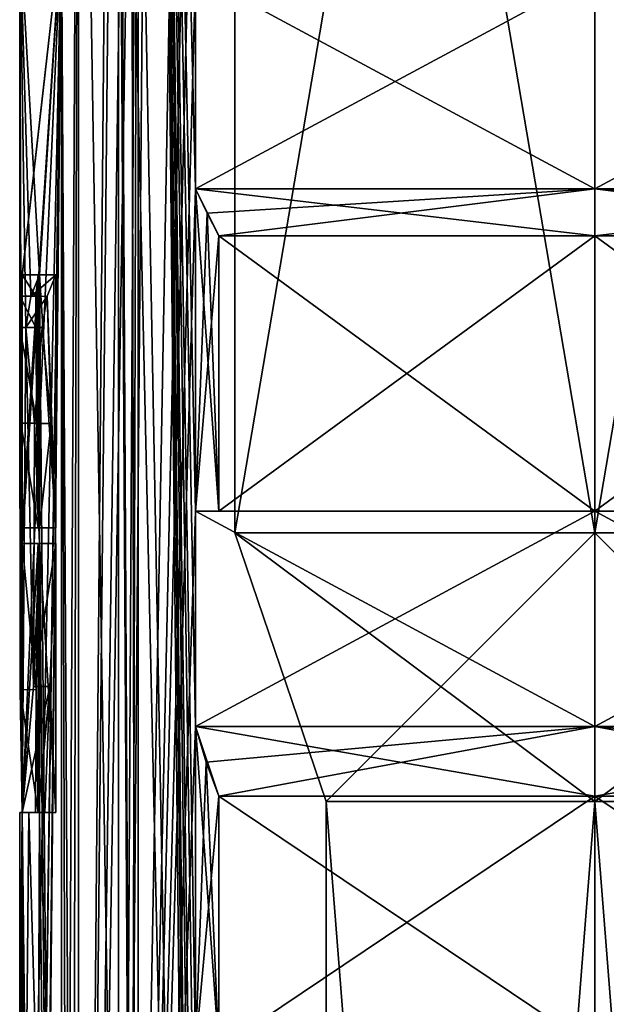
# Model space of a CAD drawing. Units: inches. Extents: x 129 to 629, y 182 to 587.
# Drawn here: x 194 to 200, y 218 to 227 of the extents above; entities that cross this region are included whole.
import ezdxf

# ---------------------------------------------------------------- set-up
doc = ezdxf.new("R2010")
doc.units = ezdxf.units.IN
doc.header["$MEASUREMENT"] = 0
doc.layers.add('5', color=7, linetype='Continuous')

msp = doc.modelspace()

# ---------------------------------------------------------------- linework, layer by layer
at = {"layer": '5', "color": 7, "linetype": 'Continuous', "true_color": 0xfffff2}
for points in [[(196.1068, 222.3926, 392.4196), (196.1068, 242.0926, 392.4196), (199.4568, 242.0926, 389.0696), (196.1068, 222.3926, 392.4196)], [(199.4568, 222.3926, 389.0696), (196.1068, 222.3926, 392.4196), (199.4568, 242.0926, 389.0696), (199.4568, 222.3926, 389.0696)], [(196.1068, 242.0926, 392.4196), (196.1068, 222.3926, 392.4196), (199.4568, 222.3926, 395.7696), (196.1068, 242.0926, 392.4196)], [(196.1068, 242.0926, 392.4196), (199.4568, 222.3926, 395.7696), (199.4568, 242.0926, 395.7696), (196.1068, 242.0926, 392.4196)], [(202.8068, 222.3926, 392.4196), (199.4568, 222.3926, 389.0696), (202.8068, 242.0926, 392.4196), (202.8068, 222.3926, 392.4196)], [(202.8068, 242.0926, 392.4196), (199.4568, 222.3926, 389.0696), (199.4568, 242.0926, 389.0696), (202.8068, 242.0926, 392.4196)], [(202.8068, 222.3926, 392.4196), (202.8068, 242.0926, 392.4196), (199.4568, 242.0926, 395.7696), (202.8068, 222.3926, 392.4196)], [(199.4568, 222.3926, 395.7696), (202.8068, 222.3926, 392.4196), (199.4568, 242.0926, 395.7696), (199.4568, 222.3926, 395.7696)], [(195.0271, 234.5926, 395.4196), (195.742, 202.5926, 396.2696), (195.0271, 240.8619, 395.4196), (195.0271, 234.5926, 395.4196)], [(195.0271, 240.8619, 395.4196), (195.742, 202.5926, 396.2696), (195.3624, 240.8619, 395.8632), (195.0271, 240.8619, 395.4196)], [(195.742, 240.8619, 388.5696), (195.742, 233.5926, 388.5696), (195.0271, 201.0926, 389.4196), (195.742, 240.8619, 388.5696)], [(195.3624, 240.8619, 388.976), (195.742, 240.8619, 388.5696), (195.0271, 201.0926, 389.4196), (195.3624, 240.8619, 388.976)], [(195.0271, 234.5926, 389.4196), (195.3624, 240.8619, 388.976), (195.0271, 201.0926, 389.4196), (195.0271, 234.5926, 389.4196)], [(195.742, 202.5926, 396.2696), (195.742, 205.5926, 396.2696), (195.3624, 240.8619, 395.8632), (195.742, 202.5926, 396.2696)], [(195.742, 205.5926, 396.2696), (195.742, 207.5926, 396.2696), (195.3624, 240.8619, 395.8632), (195.742, 205.5926, 396.2696)], [(195.742, 207.5926, 396.2696), (195.742, 210.5926, 396.2696), (195.3624, 240.8619, 395.8632), (195.742, 207.5926, 396.2696)], [(195.742, 210.5926, 396.2696), (195.742, 212.5926, 396.2696), (195.3624, 240.8619, 395.8632), (195.742, 210.5926, 396.2696)], [(195.742, 212.5926, 396.2696), (195.742, 215.5926, 396.2696), (195.3624, 240.8619, 395.8632), (195.742, 212.5926, 396.2696)], [(195.742, 215.5926, 396.2696), (195.742, 217.5926, 396.2696), (195.3624, 240.8619, 395.8632), (195.742, 215.5926, 396.2696)], [(195.742, 217.5926, 396.2696), (195.742, 220.5926, 396.2696), (195.3624, 240.8619, 395.8632), (195.742, 217.5926, 396.2696)], [(195.742, 220.5926, 396.2696), (195.742, 222.5926, 396.2696), (195.3624, 240.8619, 395.8632), (195.742, 220.5926, 396.2696)], [(195.742, 222.5926, 396.2696), (195.742, 225.5926, 396.2696), (195.3624, 240.8619, 395.8632), (195.742, 222.5926, 396.2696)], [(195.742, 225.5926, 396.2696), (195.742, 227.5926, 396.2696), (195.3624, 240.8619, 395.8632), (195.742, 225.5926, 396.2696)], [(194.655, 200.1486, 390.4196), (194.655, 234.5926, 390.4196), (195.0082, 240.5926, 389.7239), (194.655, 200.1486, 390.4196)], [(194.655, 200.1486, 390.4196), (195.0082, 240.5926, 389.7239), (195.0082, 235.311, 389.7239), (194.655, 200.1486, 390.4196)], [(194.655, 234.5926, 394.4196), (195.2074, 200.1485, 395.4196), (195.0082, 235.311, 395.1153), (194.655, 234.5926, 394.4196)], [(194.655, 200.1486, 390.4196), (195.0082, 235.311, 389.7239), (195.1372, 235.0326, 389.5216), (194.655, 200.1486, 390.4196)], [(195.0082, 235.311, 395.1153), (195.2074, 200.1485, 395.4196), (195.1369, 235.0336, 395.3171), (195.0082, 235.311, 395.1153)], [(195.2074, 234.5926, 389.4196), (194.655, 200.1486, 390.4196), (195.1372, 235.0326, 389.5216), (195.2074, 234.5926, 389.4196)], [(195.2074, 200.1485, 395.4196), (195.2074, 234.5926, 395.4196), (195.1369, 235.0336, 395.3171), (195.2074, 200.1485, 395.4196)], [(194.4947, 228.0124, 390.4196), (194.655, 234.5926, 390.4196), (194.655, 200.1486, 390.4196), (194.4947, 228.0124, 390.4196)], [(194.4947, 228.0124, 394.4196), (194.4947, 201.0926, 394.4196), (194.655, 234.5926, 394.4196), (194.4947, 228.0124, 394.4196)], [(194.655, 234.5926, 394.4196), (194.4947, 201.0926, 394.4196), (194.5752, 200.618, 394.4196), (194.655, 234.5926, 394.4196)], [(194.655, 200.1484, 394.4196), (194.655, 234.5926, 394.4196), (194.5752, 200.618, 394.4196), (194.655, 200.1484, 394.4196)], [(194.655, 234.5926, 394.4196), (194.655, 200.1484, 394.4196), (195.2074, 200.1485, 395.4196), (194.655, 234.5926, 394.4196)], [(195.2074, 234.5926, 389.4196), (195.2074, 200.1486, 389.4196), (194.655, 200.1486, 390.4196), (195.2074, 234.5926, 389.4196)], [(195.0271, 201.0926, 395.4196), (195.742, 202.5926, 396.2696), (195.0271, 234.5926, 395.4196), (195.0271, 201.0926, 395.4196)], [(195.0271, 234.5926, 389.4196), (195.0271, 201.0926, 389.4196), (195.2074, 234.5926, 389.4196), (195.0271, 234.5926, 389.4196)], [(195.2074, 234.5926, 389.4196), (195.0271, 201.0926, 389.4196), (195.1174, 200.618, 389.4196), (195.2074, 234.5926, 389.4196)], [(195.0271, 201.0926, 395.4196), (195.0271, 234.5926, 395.4196), (195.2074, 200.1485, 395.4196), (195.0271, 201.0926, 395.4196)], [(195.0271, 234.5926, 395.4196), (195.2074, 234.5926, 395.4196), (195.2074, 200.1485, 395.4196), (195.0271, 234.5926, 395.4196)], [(195.2074, 200.1486, 389.4196), (195.2074, 234.5926, 389.4196), (195.1174, 200.618, 389.4196), (195.2074, 200.1486, 389.4196)], [(195.742, 233.5926, 388.5696), (195.742, 230.5926, 388.5696), (195.0271, 201.0926, 389.4196), (195.742, 233.5926, 388.5696)], [(195.742, 230.5926, 388.5696), (195.742, 227.5926, 388.5696), (195.0271, 201.0926, 389.4196), (195.742, 230.5926, 388.5696)], [(194.2115, 224.5921, 393.473), (194.2907, 224.7926, 393.8102), (194.1068, 228.0124, 392.4196), (194.2115, 224.5921, 393.473)], [(194.2907, 224.7926, 393.8102), (194.4947, 228.0124, 394.4196), (194.1068, 228.0124, 392.4196), (194.2907, 224.7926, 393.8102)], [(194.1651, 224.3018, 393.2075), (194.2115, 224.5921, 393.473), (194.1068, 228.0124, 392.4196), (194.1651, 224.3018, 393.2075)], [(194.1293, 219.7926, 392.9102), (194.1651, 224.3018, 393.2075), (194.1068, 228.0124, 392.4196), (194.1293, 219.7926, 392.9102)], [(194.1093, 224.5926, 392.2563), (194.1078, 224.3018, 392.5224), (194.1068, 228.0124, 392.4196), (194.1093, 224.5926, 392.2563)], [(194.1078, 224.3018, 392.5224), (194.1293, 219.7926, 392.9102), (194.1068, 228.0124, 392.4196), (194.1078, 224.3018, 392.5224)], [(194.4947, 228.0124, 390.4196), (194.1093, 224.5926, 392.2563), (194.1068, 228.0124, 392.4196), (194.4947, 228.0124, 390.4196)], [(194.1302, 224.7926, 391.9196), (194.1093, 224.5926, 392.2563), (194.4947, 228.0124, 390.4196), (194.1302, 224.7926, 391.9196)], [(194.1302, 222.4376, 391.9196), (194.1302, 224.7926, 391.9196), (194.4947, 228.0124, 390.4196), (194.1302, 222.4376, 391.9196)], [(194.1302, 222.2926, 391.9196), (194.1302, 222.4376, 391.9196), (194.4947, 228.0124, 390.4196), (194.1302, 222.2926, 391.9196)], [(194.1302, 219.7926, 391.9196), (194.1302, 222.2926, 391.9196), (194.4947, 228.0124, 390.4196), (194.1302, 219.7926, 391.9196)], [(194.164, 212.5176, 391.6396), (194.1302, 219.7926, 391.9196), (194.4947, 228.0124, 390.4196), (194.164, 212.5176, 391.6396)], [(194.2799, 212.5176, 391.0696), (194.164, 212.5176, 391.6396), (194.4947, 228.0124, 390.4196), (194.2799, 212.5176, 391.0696)], [(194.2799, 212.2364, 391.0696), (194.2799, 212.5176, 391.0696), (194.4947, 228.0124, 390.4196), (194.2799, 212.2364, 391.0696)], [(194.2799, 207.2864, 391.0696), (194.2799, 212.2364, 391.0696), (194.4947, 228.0124, 390.4196), (194.2799, 207.2864, 391.0696)], [(194.2799, 207.0051, 391.0696), (194.2799, 207.2864, 391.0696), (194.4947, 228.0124, 390.4196), (194.2799, 207.0051, 391.0696)], [(194.2799, 206.5551, 391.0696), (194.2799, 207.0051, 391.0696), (194.4947, 228.0124, 390.4196), (194.2799, 206.5551, 391.0696)], [(194.2799, 206.3301, 391.0696), (194.2799, 206.5551, 391.0696), (194.4947, 228.0124, 390.4196), (194.2799, 206.3301, 391.0696)], [(194.4947, 201.0926, 390.4196), (194.2799, 206.3301, 391.0696), (194.4947, 228.0124, 390.4196), (194.4947, 201.0926, 390.4196)], [(194.4947, 228.0124, 394.4196), (194.2907, 224.7926, 393.8102), (194.4947, 201.0926, 394.4196), (194.4947, 228.0124, 394.4196)], [(194.655, 200.1486, 390.4196), (194.5752, 200.6181, 390.4196), (194.4947, 228.0124, 390.4196), (194.655, 200.1486, 390.4196)], [(194.4947, 201.0926, 390.4196), (194.4947, 228.0124, 390.4196), (194.5752, 200.6181, 390.4196), (194.4947, 201.0926, 390.4196)], [(195.742, 227.5926, 388.5696), (195.742, 225.5926, 388.5696), (195.0271, 201.0926, 389.4196), (195.742, 227.5926, 388.5696)], [(195.742, 227.5926, 388.5696), (199.4568, 227.5926, 387.0697), (195.742, 225.5926, 388.5696), (195.742, 227.5926, 388.5696)], [(195.742, 225.5926, 388.5696), (199.4568, 227.5926, 387.0697), (199.4568, 225.5926, 387.0696), (195.742, 225.5926, 388.5696)], [(195.742, 225.5926, 396.2696), (199.4568, 225.5926, 397.7696), (195.742, 227.5926, 396.2696), (195.742, 225.5926, 396.2696)], [(195.742, 227.5926, 396.2696), (199.4568, 225.5926, 397.7696), (199.4568, 227.5926, 397.7695), (195.742, 227.5926, 396.2696)], [(199.4568, 227.5926, 387.0697), (203.1716, 227.5926, 388.5696), (199.4568, 225.5926, 387.0696), (199.4568, 227.5926, 387.0697)], [(199.4568, 225.5926, 387.0696), (203.1716, 227.5926, 388.5696), (203.1716, 225.5926, 388.5696), (199.4568, 225.5926, 387.0696)], [(199.4568, 225.5926, 397.7696), (203.1716, 225.5926, 396.2696), (199.4568, 227.5926, 397.7695), (199.4568, 225.5926, 397.7696)], [(199.4568, 227.5926, 397.7695), (203.1716, 225.5926, 396.2696), (203.1716, 227.5926, 396.2696), (199.4568, 227.5926, 397.7695)], [(195.742, 225.5926, 388.5696), (195.742, 222.5926, 388.5696), (195.0271, 201.0926, 389.4196), (195.742, 225.5926, 388.5696)], [(195.742, 225.5926, 396.2696), (195.742, 222.5926, 396.2696), (195.959, 222.5926, 396.2696), (195.742, 225.5926, 396.2696)], [(195.742, 225.5926, 396.2696), (195.959, 222.5926, 396.2696), (195.85, 225.3683, 396.2696), (195.742, 225.5926, 396.2696)], [(195.742, 222.5926, 388.5696), (195.742, 225.5926, 388.5696), (195.8507, 225.367, 388.5696), (195.742, 222.5926, 388.5696)], [(195.742, 225.5926, 388.5696), (199.4568, 225.5926, 387.0696), (195.8507, 225.367, 388.5696), (195.742, 225.5926, 388.5696)], [(199.4568, 225.5926, 397.7696), (195.742, 225.5926, 396.2696), (199.4568, 225.156, 397.6213), (199.4568, 225.5926, 397.7696)], [(195.959, 225.156, 396.2696), (195.742, 225.5926, 396.2696), (195.85, 225.3683, 396.2696), (195.959, 225.156, 396.2696)], [(195.742, 225.5926, 396.2696), (195.959, 225.156, 396.2696), (199.4568, 225.156, 397.6213), (195.742, 225.5926, 396.2696)], [(199.4568, 225.5926, 387.0696), (195.959, 225.156, 388.5696), (195.8507, 225.367, 388.5696), (199.4568, 225.5926, 387.0696)], [(195.959, 225.156, 388.5696), (199.4568, 225.5926, 387.0696), (199.4568, 225.156, 387.218), (195.959, 225.156, 388.5696)], [(199.4568, 225.5926, 387.0696), (203.1716, 225.5926, 388.5696), (199.4568, 225.156, 387.218), (199.4568, 225.5926, 387.0696)], [(203.1716, 225.5926, 388.5696), (202.9546, 225.156, 388.5696), (199.4568, 225.156, 387.218), (203.1716, 225.5926, 388.5696)], [(203.1716, 225.5926, 396.2696), (199.4568, 225.5926, 397.7696), (203.0629, 225.367, 396.2696), (203.1716, 225.5926, 396.2696)], [(199.4568, 225.5926, 397.7696), (202.9546, 225.156, 396.2696), (203.0629, 225.367, 396.2696), (199.4568, 225.5926, 397.7696)], [(202.9546, 225.156, 396.2696), (199.4568, 225.5926, 397.7696), (199.4568, 225.156, 397.6213), (202.9546, 225.156, 396.2696)], [(195.959, 225.156, 388.5696), (195.742, 222.5926, 388.5696), (195.8507, 225.367, 388.5696), (195.959, 225.156, 388.5696)], [(195.959, 222.5926, 396.2696), (195.959, 225.156, 396.2696), (195.85, 225.3683, 396.2696), (195.959, 222.5926, 396.2696)], [(195.742, 222.5926, 388.5696), (195.959, 225.156, 388.5696), (195.959, 222.5926, 388.5696), (195.742, 222.5926, 388.5696)], [(195.959, 225.156, 396.2696), (195.959, 222.5926, 396.2696), (199.4568, 222.5926, 397.6212), (195.959, 225.156, 396.2696)], [(195.959, 225.156, 396.2696), (199.4568, 222.5926, 397.6212), (199.4568, 225.156, 397.6213), (195.959, 225.156, 396.2696)], [(195.959, 222.5926, 388.5696), (195.959, 225.156, 388.5696), (199.4568, 225.156, 387.218), (195.959, 222.5926, 388.5696)], [(199.4568, 222.5926, 387.2181), (195.959, 222.5926, 388.5696), (199.4568, 225.156, 387.218), (199.4568, 222.5926, 387.2181)], [(202.9546, 222.5926, 396.2696), (202.9546, 225.156, 396.2696), (199.4568, 225.156, 397.6213), (202.9546, 222.5926, 396.2696)], [(199.4568, 222.5926, 397.6212), (202.9546, 222.5926, 396.2696), (199.4568, 225.156, 397.6213), (199.4568, 222.5926, 397.6212)], [(202.9546, 225.156, 388.5696), (202.9546, 222.5926, 388.5696), (199.4568, 222.5926, 387.2181), (202.9546, 225.156, 388.5696)], [(202.9546, 225.156, 388.5696), (199.4568, 222.5926, 387.2181), (199.4568, 225.156, 387.218), (202.9546, 225.156, 388.5696)], [(194.1093, 224.5926, 392.2563), (194.1302, 224.7926, 391.9196), (194.2577, 224.5931, 392.2557), (194.1093, 224.5926, 392.2563)], [(194.1302, 224.7926, 391.9196), (194.2792, 224.7926, 391.9196), (194.2577, 224.5931, 392.2557), (194.1302, 224.7926, 391.9196)], [(194.1302, 224.7926, 391.9196), (194.1302, 222.4376, 391.9196), (194.2792, 224.7926, 391.9196), (194.1302, 224.7926, 391.9196)], [(194.2792, 224.7926, 391.9196), (194.1302, 222.4376, 391.9196), (194.2792, 222.4376, 391.9196), (194.2792, 224.7926, 391.9196)], [(194.2907, 224.7926, 393.8102), (194.2115, 224.5921, 393.473), (194.4445, 224.7926, 393.8102), (194.2907, 224.7926, 393.8102)], [(194.4445, 224.7926, 393.8102), (194.2115, 224.5921, 393.473), (194.363, 224.5924, 393.4731), (194.4445, 224.7926, 393.8102)], [(194.2577, 224.5931, 392.2557), (194.2792, 224.7926, 391.9196), (194.2651, 223.4122, 392.0983), (194.2577, 224.5931, 392.2557)], [(194.2792, 224.7926, 391.9196), (194.2792, 222.4376, 391.9196), (194.2651, 223.4122, 392.0983), (194.2792, 224.7926, 391.9196)], [(194.2907, 224.7926, 393.8102), (194.2907, 222.4376, 393.8102), (194.4947, 201.0926, 394.4196), (194.2907, 224.7926, 393.8102)], [(194.2907, 222.4376, 393.8102), (194.2907, 224.7926, 393.8102), (194.4445, 222.4376, 393.8102), (194.2907, 222.4376, 393.8102)], [(194.2907, 224.7926, 393.8102), (194.4445, 224.7926, 393.8102), (194.4445, 222.4376, 393.8102), (194.2907, 224.7926, 393.8102)], [(194.4445, 222.4376, 393.8102), (194.4445, 224.7926, 393.8102), (194.363, 224.5924, 393.4731), (194.4445, 222.4376, 393.8102)], [(194.1078, 224.3018, 392.5224), (194.1093, 224.5926, 392.2563), (194.2562, 224.3018, 392.5224), (194.1078, 224.3018, 392.5224)], [(194.2562, 224.3018, 392.5224), (194.1093, 224.5926, 392.2563), (194.2577, 224.5931, 392.2557), (194.2562, 224.3018, 392.5224)], [(194.2115, 224.5921, 393.473), (194.1651, 224.3018, 393.2075), (194.363, 224.5924, 393.4731), (194.2115, 224.5921, 393.473)], [(194.363, 224.5924, 393.4731), (194.1651, 224.3018, 393.2075), (194.3152, 224.3018, 393.2075), (194.363, 224.5924, 393.4731)], [(194.2562, 224.3018, 392.5224), (194.2577, 224.5931, 392.2557), (194.2651, 223.4122, 392.0983), (194.2562, 224.3018, 392.5224)], [(194.363, 224.5924, 393.4731), (194.3152, 224.3018, 393.2075), (194.3985, 223.4102, 393.6324), (194.363, 224.5924, 393.4731)], [(194.4445, 222.4376, 393.8102), (194.363, 224.5924, 393.4731), (194.3985, 223.4102, 393.6324), (194.4445, 222.4376, 393.8102)], [(194.1078, 224.3018, 392.5224), (194.1164, 223.4132, 392.0987), (194.1121, 220.9318, 392.1828), (194.1078, 224.3018, 392.5224)], [(194.1293, 219.7926, 392.9102), (194.1078, 224.3018, 392.5224), (194.1121, 220.9318, 392.1828), (194.1293, 219.7926, 392.9102)], [(194.1164, 223.4132, 392.0987), (194.1078, 224.3018, 392.5224), (194.2651, 223.4122, 392.0983), (194.1164, 223.4132, 392.0987)], [(194.1078, 224.3018, 392.5224), (194.2562, 224.3018, 392.5224), (194.2651, 223.4122, 392.0983), (194.1078, 224.3018, 392.5224)], [(194.2338, 220.9635, 393.5782), (194.1651, 224.3018, 393.2075), (194.1293, 219.7926, 392.9102), (194.2338, 220.9635, 393.5782)], [(194.246, 223.4107, 393.6323), (194.1651, 224.3018, 393.2075), (194.2338, 220.9635, 393.5782), (194.246, 223.4107, 393.6323)], [(194.1651, 224.3018, 393.2075), (194.246, 223.4107, 393.6323), (194.3152, 224.3018, 393.2075), (194.1651, 224.3018, 393.2075)], [(194.3152, 224.3018, 393.2075), (194.246, 223.4107, 393.6323), (194.3985, 223.4102, 393.6324), (194.3152, 224.3018, 393.2075)], [(194.1164, 223.4132, 392.0987), (194.1302, 222.4376, 391.9196), (194.1121, 220.9318, 392.1828), (194.1164, 223.4132, 392.0987)], [(194.1302, 222.4376, 391.9196), (194.1164, 223.4132, 392.0987), (194.2792, 222.4376, 391.9196), (194.1302, 222.4376, 391.9196)], [(194.2792, 222.4376, 391.9196), (194.1164, 223.4132, 392.0987), (194.2651, 223.4122, 392.0983), (194.2792, 222.4376, 391.9196)], [(194.2907, 222.2926, 393.8102), (194.246, 223.4107, 393.6323), (194.2338, 220.9635, 393.5782), (194.2907, 222.2926, 393.8102)], [(194.2907, 222.4376, 393.8102), (194.246, 223.4107, 393.6323), (194.2907, 222.2926, 393.8102), (194.2907, 222.4376, 393.8102)], [(194.246, 223.4107, 393.6323), (194.2907, 222.4376, 393.8102), (194.3985, 223.4102, 393.6324), (194.246, 223.4107, 393.6323)], [(194.2907, 222.4376, 393.8102), (194.4445, 222.4376, 393.8102), (194.3985, 223.4102, 393.6324), (194.2907, 222.4376, 393.8102)], [(195.742, 222.5926, 388.5696), (195.742, 220.5926, 388.5696), (195.0271, 201.0926, 389.4196), (195.742, 222.5926, 388.5696)], [(195.742, 222.5926, 388.5696), (199.4568, 222.5926, 387.0697), (195.742, 220.5926, 388.5696), (195.742, 222.5926, 388.5696)], [(195.742, 220.5926, 388.5696), (199.4568, 222.5926, 387.0697), (199.4568, 220.5926, 387.0696), (195.742, 220.5926, 388.5696)], [(195.742, 220.5926, 396.2696), (199.4568, 220.5926, 397.7696), (195.742, 222.5926, 396.2696), (195.742, 220.5926, 396.2696)], [(195.742, 222.5926, 396.2696), (199.4568, 220.5926, 397.7696), (199.4568, 222.5926, 397.7695), (195.742, 222.5926, 396.2696)], [(195.742, 222.5926, 396.2696), (199.4568, 222.5926, 397.7695), (195.959, 222.5926, 396.2696), (195.742, 222.5926, 396.2696)], [(199.4568, 222.5926, 387.0697), (195.742, 222.5926, 388.5696), (199.4568, 222.5926, 387.2181), (199.4568, 222.5926, 387.0697)], [(195.742, 222.5926, 388.5696), (195.959, 222.5926, 388.5696), (199.4568, 222.5926, 387.2181), (195.742, 222.5926, 388.5696)], [(195.959, 222.5926, 396.2696), (199.4568, 222.5926, 397.7695), (199.4568, 222.5926, 397.6212), (195.959, 222.5926, 396.2696)], [(199.4568, 222.5926, 387.0697), (203.1716, 222.5926, 388.5696), (199.4568, 220.5926, 387.0696), (199.4568, 222.5926, 387.0697)], [(199.4568, 220.5926, 387.0696), (203.1716, 222.5926, 388.5696), (203.1716, 220.5926, 388.5696), (199.4568, 220.5926, 387.0696)], [(199.4568, 220.5926, 397.7696), (203.1716, 220.5926, 396.2696), (199.4568, 222.5926, 397.7695), (199.4568, 220.5926, 397.7696)], [(199.4568, 222.5926, 397.7695), (203.1716, 220.5926, 396.2696), (203.1716, 222.5926, 396.2696), (199.4568, 222.5926, 397.7695)], [(199.4568, 222.5926, 397.7695), (203.1716, 222.5926, 396.2696), (199.4568, 222.5926, 397.6212), (199.4568, 222.5926, 397.7695)], [(203.1716, 222.5926, 396.2696), (202.9546, 222.5926, 396.2696), (199.4568, 222.5926, 397.6212), (203.1716, 222.5926, 396.2696)], [(203.1716, 222.5926, 388.5696), (199.4568, 222.5926, 387.0697), (202.9546, 222.5926, 388.5696), (203.1716, 222.5926, 388.5696)], [(202.9546, 222.5926, 388.5696), (199.4568, 222.5926, 387.0697), (199.4568, 222.5926, 387.2181), (202.9546, 222.5926, 388.5696)], [(194.1121, 220.9318, 392.1828), (194.1302, 222.4376, 391.9196), (194.1302, 222.2926, 391.9196), (194.1121, 220.9318, 392.1828)], [(194.2907, 222.4376, 393.8102), (194.2907, 222.2926, 393.8102), (194.4947, 201.0926, 394.4196), (194.2907, 222.4376, 393.8102)], [(196.9568, 219.8926, 392.4196), (196.1068, 222.3926, 392.4196), (199.4568, 222.3926, 389.0696), (196.9568, 219.8926, 392.4196)], [(196.9568, 219.8926, 392.4196), (199.4568, 219.8926, 394.9196), (196.1068, 222.3926, 392.4196), (196.9568, 219.8926, 392.4196)], [(196.1068, 222.3926, 392.4196), (199.4568, 219.8926, 394.9196), (199.4568, 222.3926, 395.7696), (196.1068, 222.3926, 392.4196)], [(199.4568, 219.8926, 389.9196), (196.9568, 219.8926, 392.4196), (199.4568, 222.3926, 389.0696), (199.4568, 219.8926, 389.9196)], [(201.9568, 219.8926, 392.4196), (199.4568, 219.8926, 389.9196), (202.8068, 222.3926, 392.4196), (201.9568, 219.8926, 392.4196)], [(199.4568, 219.8926, 389.9196), (199.4568, 222.3926, 389.0696), (202.8068, 222.3926, 392.4196), (199.4568, 219.8926, 389.9196)], [(199.4568, 219.8926, 394.9196), (201.9568, 219.8926, 392.4196), (199.4568, 222.3926, 395.7696), (199.4568, 219.8926, 394.9196)], [(201.9568, 219.8926, 392.4196), (202.8068, 222.3926, 392.4196), (199.4568, 222.3926, 395.7696), (201.9568, 219.8926, 392.4196)], [(194.1121, 220.9318, 392.1828), (194.1302, 222.2926, 391.9196), (194.2606, 220.9355, 392.1813), (194.1121, 220.9318, 392.1828)], [(194.1302, 222.2926, 391.9196), (194.1302, 219.7926, 391.9196), (194.2792, 222.2926, 391.9196), (194.1302, 222.2926, 391.9196)], [(194.1302, 219.7926, 391.9196), (194.2792, 219.7926, 391.9196), (194.2792, 222.2926, 391.9196), (194.1302, 219.7926, 391.9196)], [(194.1302, 222.2926, 391.9196), (194.2792, 222.2926, 391.9196), (194.2606, 220.9355, 392.1813), (194.1302, 222.2926, 391.9196)], [(194.2907, 222.2926, 393.8102), (194.2338, 220.9635, 393.5782), (194.4445, 222.2926, 393.8102), (194.2907, 222.2926, 393.8102)], [(194.4445, 222.2926, 393.8102), (194.2338, 220.9635, 393.5782), (194.3858, 220.9628, 393.5779), (194.4445, 222.2926, 393.8102)], [(194.2792, 222.2926, 391.9196), (194.2792, 219.7926, 391.9196), (194.2606, 220.9355, 392.1813), (194.2792, 222.2926, 391.9196)], [(194.2907, 222.2926, 393.8102), (194.2907, 219.7926, 393.8102), (194.4947, 201.0926, 394.4196), (194.2907, 222.2926, 393.8102)], [(194.2907, 219.7926, 393.8102), (194.2907, 222.2926, 393.8102), (194.4445, 219.7926, 393.8102), (194.2907, 219.7926, 393.8102)], [(194.4445, 219.7926, 393.8102), (194.2907, 222.2926, 393.8102), (194.4445, 222.2926, 393.8102), (194.4445, 219.7926, 393.8102)], [(194.4445, 219.7926, 393.8102), (194.4445, 222.2926, 393.8102), (194.3858, 220.9628, 393.5779), (194.4445, 219.7926, 393.8102)], [(194.2783, 219.7926, 392.9102), (194.1121, 220.9318, 392.1828), (194.2606, 220.9355, 392.1813), (194.2783, 219.7926, 392.9102)], [(194.1293, 219.7926, 392.9102), (194.1121, 220.9318, 392.1828), (194.2783, 219.7926, 392.9102), (194.1293, 219.7926, 392.9102)], [(194.2338, 220.9635, 393.5782), (194.1293, 219.7926, 392.9102), (194.3858, 220.9628, 393.5779), (194.2338, 220.9635, 393.5782)], [(194.1293, 219.7926, 392.9102), (194.2783, 219.7926, 392.9102), (194.3858, 220.9628, 393.5779), (194.1293, 219.7926, 392.9102)], [(194.2792, 219.7926, 391.9196), (194.2552, 219.7926, 392.4152), (194.2606, 220.9355, 392.1813), (194.2792, 219.7926, 391.9196)], [(194.2552, 219.7926, 392.4152), (194.2783, 219.7926, 392.9102), (194.2606, 220.9355, 392.1813), (194.2552, 219.7926, 392.4152)], [(194.2783, 219.7926, 392.9102), (194.3415, 219.7926, 393.3635), (194.3858, 220.9628, 393.5779), (194.2783, 219.7926, 392.9102)], [(194.3415, 219.7926, 393.3635), (194.4445, 219.7926, 393.8102), (194.3858, 220.9628, 393.5779), (194.3415, 219.7926, 393.3635)], [(195.742, 220.5926, 388.5696), (195.742, 217.5926, 388.5696), (195.0271, 201.0926, 389.4196), (195.742, 220.5926, 388.5696)], [(195.742, 220.5926, 396.2696), (195.742, 217.5926, 396.2696), (195.959, 217.5926, 396.2696), (195.742, 220.5926, 396.2696)], [(195.742, 220.5926, 396.2696), (195.959, 217.5926, 396.2696), (195.8428, 220.2607, 396.2696), (195.742, 220.5926, 396.2696)], [(195.742, 217.5926, 388.5696), (195.742, 220.5926, 388.5696), (195.843, 220.2601, 388.5696), (195.742, 217.5926, 388.5696)], [(195.742, 220.5926, 388.5696), (199.4568, 220.5926, 387.0696), (195.843, 220.2601, 388.5696), (195.742, 220.5926, 388.5696)], [(199.4568, 220.5926, 397.7696), (195.742, 220.5926, 396.2696), (199.4568, 219.9441, 397.6213), (199.4568, 220.5926, 397.7696)], [(195.959, 219.9441, 396.2696), (195.742, 220.5926, 396.2696), (195.8428, 220.2607, 396.2696), (195.959, 219.9441, 396.2696)], [(195.742, 220.5926, 396.2696), (195.959, 219.9441, 396.2696), (199.4568, 219.9441, 397.6213), (195.742, 220.5926, 396.2696)], [(199.4568, 220.5926, 387.0696), (195.959, 219.9441, 388.5696), (195.843, 220.2601, 388.5696), (199.4568, 220.5926, 387.0696)], [(195.959, 219.9441, 388.5696), (199.4568, 220.5926, 387.0696), (199.4568, 219.9441, 387.218), (195.959, 219.9441, 388.5696)], [(199.4568, 220.5926, 387.0696), (203.1716, 220.5926, 388.5696), (199.4568, 219.9441, 387.218), (199.4568, 220.5926, 387.0696)], [(203.1716, 220.5926, 388.5696), (202.9546, 219.9441, 388.5696), (199.4568, 219.9441, 387.218), (203.1716, 220.5926, 388.5696)], [(203.1716, 220.5926, 396.2696), (199.4568, 220.5926, 397.7696), (203.0707, 220.2601, 396.2696), (203.1716, 220.5926, 396.2696)], [(199.4568, 220.5926, 397.7696), (202.9546, 219.9441, 396.2696), (203.0707, 220.2601, 396.2696), (199.4568, 220.5926, 397.7696)], [(202.9546, 219.9441, 396.2696), (199.4568, 220.5926, 397.7696), (199.4568, 219.9441, 397.6213), (202.9546, 219.9441, 396.2696)], [(195.959, 219.9441, 388.5696), (195.742, 217.5926, 388.5696), (195.843, 220.2601, 388.5696), (195.959, 219.9441, 388.5696)], [(195.959, 217.5926, 396.2696), (195.959, 219.9441, 396.2696), (195.8428, 220.2607, 396.2696), (195.959, 217.5926, 396.2696)], [(195.742, 217.5926, 388.5696), (195.959, 219.9441, 388.5696), (195.959, 217.5926, 388.5696), (195.742, 217.5926, 388.5696)], [(195.959, 219.9441, 396.2696), (195.959, 217.5926, 396.2696), (199.4568, 217.5926, 397.6212), (195.959, 219.9441, 396.2696)], [(195.959, 219.9441, 396.2696), (199.4568, 217.5926, 397.6212), (199.4568, 219.9441, 397.6213), (195.959, 219.9441, 396.2696)], [(195.959, 217.5926, 388.5696), (195.959, 219.9441, 388.5696), (199.4568, 219.9441, 387.218), (195.959, 217.5926, 388.5696)], [(199.4568, 217.5926, 387.2181), (195.959, 217.5926, 388.5696), (199.4568, 219.9441, 387.218), (199.4568, 217.5926, 387.2181)], [(202.9546, 217.5926, 396.2696), (202.9546, 219.9441, 396.2696), (199.4568, 219.9441, 397.6213), (202.9546, 217.5926, 396.2696)], [(199.4568, 217.5926, 397.6212), (202.9546, 217.5926, 396.2696), (199.4568, 219.9441, 397.6213), (199.4568, 217.5926, 397.6212)], [(202.9546, 219.9441, 388.5696), (202.9546, 217.5926, 388.5696), (199.4568, 217.5926, 387.2181), (202.9546, 219.9441, 388.5696)], [(202.9546, 219.9441, 388.5696), (199.4568, 217.5926, 387.2181), (199.4568, 219.9441, 387.218), (202.9546, 219.9441, 388.5696)], [(199.4568, 188.0926, 389.9196), (196.9568, 188.0926, 392.4196), (199.4568, 219.8926, 389.9196), (199.4568, 188.0926, 389.9196)], [(199.4568, 219.8926, 389.9196), (196.9568, 188.0926, 392.4196), (196.9568, 219.8926, 392.4196), (199.4568, 219.8926, 389.9196)], [(196.9568, 219.8926, 392.4196), (196.9568, 188.0926, 392.4196), (199.4568, 188.0926, 394.9196), (196.9568, 219.8926, 392.4196)], [(196.9568, 219.8926, 392.4196), (199.4568, 188.0926, 394.9196), (199.4568, 219.8926, 394.9196), (196.9568, 219.8926, 392.4196)], [(201.9568, 188.0926, 392.4196), (199.4568, 188.0926, 389.9196), (201.9568, 219.8926, 392.4196), (201.9568, 188.0926, 392.4196)], [(201.9568, 219.8926, 392.4196), (199.4568, 188.0926, 389.9196), (199.4568, 219.8926, 389.9196), (201.9568, 219.8926, 392.4196)], [(201.9568, 188.0926, 392.4196), (201.9568, 219.8926, 392.4196), (199.4568, 219.8926, 394.9196), (201.9568, 188.0926, 392.4196)], [(199.4568, 188.0926, 394.9196), (201.9568, 188.0926, 392.4196), (199.4568, 219.8926, 394.9196), (199.4568, 188.0926, 394.9196)], [(194.1068, 219.7926, 392.4152), (194.1302, 219.7926, 391.9196), (194.1069, 216.9614, 392.3909), (194.1068, 219.7926, 392.4152)], [(194.1293, 219.7926, 392.9102), (194.1068, 219.7926, 392.4152), (194.1106, 216.7926, 392.6207), (194.1293, 219.7926, 392.9102)], [(194.1106, 216.7926, 392.6207), (194.1068, 219.7926, 392.4152), (194.1075, 216.877, 392.5058), (194.1106, 216.7926, 392.6207)], [(194.1075, 216.877, 392.5058), (194.1068, 219.7926, 392.4152), (194.1069, 216.9614, 392.3909), (194.1075, 216.877, 392.5058)], [(194.1302, 219.7926, 391.9196), (194.1068, 219.7926, 392.4152), (194.2792, 219.7926, 391.9196), (194.1302, 219.7926, 391.9196)], [(194.1068, 219.7926, 392.4152), (194.1293, 219.7926, 392.9102), (194.2552, 219.7926, 392.4152), (194.1068, 219.7926, 392.4152)], [(194.2792, 219.7926, 391.9196), (194.1068, 219.7926, 392.4152), (194.2552, 219.7926, 392.4152), (194.2792, 219.7926, 391.9196)], [(194.1069, 216.9614, 392.3909), (194.1302, 219.7926, 391.9196), (194.1075, 217.0739, 392.3335), (194.1069, 216.9614, 392.3909)], [(194.1075, 217.0739, 392.3335), (194.1302, 219.7926, 391.9196), (194.1087, 217.1864, 392.276), (194.1075, 217.0739, 392.3335)], [(194.1087, 217.1864, 392.276), (194.1302, 219.7926, 391.9196), (194.1096, 217.3551, 392.2473), (194.1087, 217.1864, 392.276)], [(194.1096, 217.3551, 392.2473), (194.1302, 219.7926, 391.9196), (194.1106, 217.5239, 392.2186), (194.1096, 217.3551, 392.2473)], [(194.1106, 217.5239, 392.2186), (194.1302, 219.7926, 391.9196), (194.1179, 217.5239, 392.0748), (194.1106, 217.5239, 392.2186)], [(194.164, 216.7926, 393.1997), (194.1293, 219.7926, 392.9102), (194.1106, 216.7926, 392.6207), (194.164, 216.7926, 393.1997)], [(194.1179, 217.5239, 392.0748), (194.1302, 219.7926, 391.9196), (194.1291, 217.5239, 391.9313), (194.1179, 217.5239, 392.0748)], [(194.1291, 217.5239, 391.9313), (194.1302, 219.7926, 391.9196), (194.1291, 216.7926, 391.9313), (194.1291, 217.5239, 391.9313)], [(194.1291, 216.7926, 391.9313), (194.1302, 219.7926, 391.9196), (194.1291, 216.5114, 391.9313), (194.1291, 216.7926, 391.9313)], [(194.1291, 216.5114, 391.9313), (194.1302, 219.7926, 391.9196), (194.1291, 215.2176, 391.9313), (194.1291, 216.5114, 391.9313)], [(194.1291, 215.2176, 391.9313), (194.1302, 219.7926, 391.9196), (194.1291, 213.2489, 391.9313), (194.1291, 215.2176, 391.9313)], [(194.1291, 213.2489, 391.9313), (194.1302, 219.7926, 391.9196), (194.1291, 213.0239, 391.9313), (194.1291, 213.2489, 391.9313)], [(194.1291, 213.0239, 391.9313), (194.1302, 219.7926, 391.9196), (194.164, 212.5176, 391.6396), (194.1291, 213.0239, 391.9313)], [(194.1907, 219.7926, 393.3633), (194.1293, 219.7926, 392.9102), (194.164, 216.7926, 393.1997), (194.1907, 219.7926, 393.3633)], [(194.1293, 219.7926, 392.9102), (194.1907, 219.7926, 393.3633), (194.2783, 219.7926, 392.9102), (194.1293, 219.7926, 392.9102)], [(194.2552, 219.7926, 392.4152), (194.1293, 219.7926, 392.9102), (194.2783, 219.7926, 392.9102), (194.2552, 219.7926, 392.4152)], [(194.2799, 216.7926, 393.7696), (194.1907, 219.7926, 393.3633), (194.164, 216.7926, 393.1997), (194.2799, 216.7926, 393.7696)], [(194.2907, 219.7926, 393.8102), (194.1907, 219.7926, 393.3633), (194.2799, 216.7926, 393.7696), (194.2907, 219.7926, 393.8102)], [(194.1907, 219.7926, 393.3633), (194.2907, 219.7926, 393.8102), (194.3415, 219.7926, 393.3635), (194.1907, 219.7926, 393.3633)], [(194.2783, 219.7926, 392.9102), (194.1907, 219.7926, 393.3633), (194.3415, 219.7926, 393.3635), (194.2783, 219.7926, 392.9102)], [(194.2907, 219.7926, 393.8102), (194.2799, 216.7926, 393.7696), (194.4947, 201.0926, 394.4196), (194.2907, 219.7926, 393.8102)], [(194.2907, 219.7926, 393.8102), (194.4445, 219.7926, 393.8102), (194.3415, 219.7926, 393.3635), (194.2907, 219.7926, 393.8102)]]:
    msp.add_3dface(points, dxfattribs=at)

doc.saveas('drawing.dxf')
